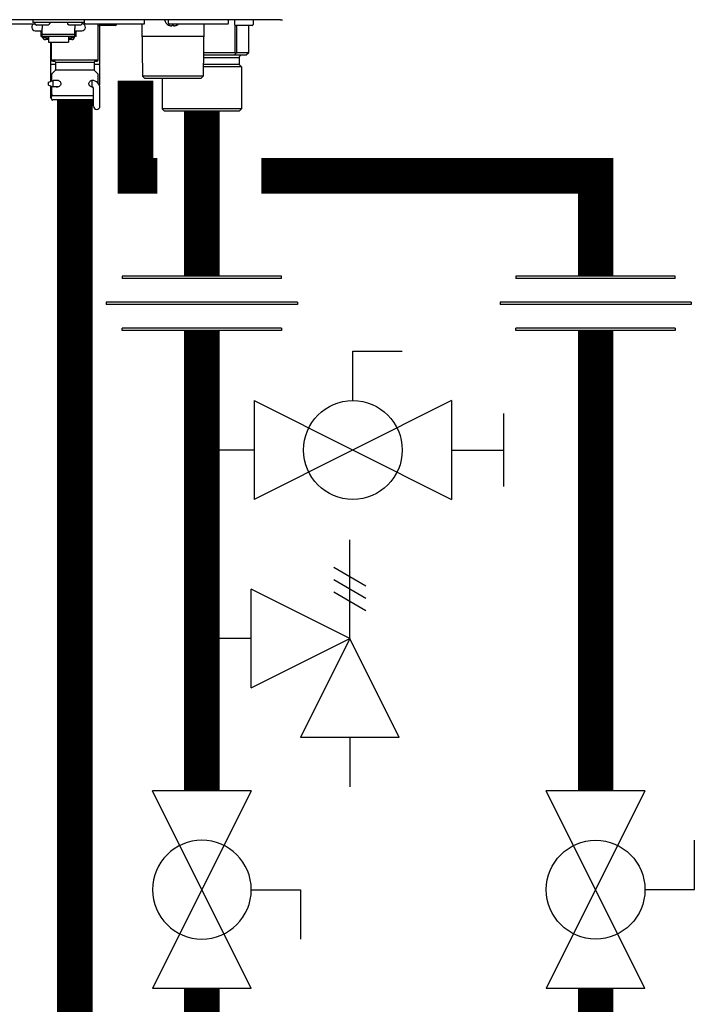
# Model space of a CAD drawing. Units: inches. Extents: x -143 to 115, y -46 to 132.
# Drawn here: x -3 to 8, y 5 to 21 of the extents above; entities that cross this region are included whole.
import ezdxf

# ---------------------------------------------------------------- set-up
doc = ezdxf.new("R2010")
doc.units = ezdxf.units.IN
doc.header["$MEASUREMENT"] = 0

# ---------------------------------------------------------------- blocks, each defined once
blk = doc.blocks.new('Union')
at = {"color": 2}
for p, q in [((-0.06719, 0.04567), (0.06719, 0.04567)), ((-0.06719, 0.04366), (-0.06719, 0.04567)), ((-0.06719, 0.04366), (0.06719, 0.04366)), ((0.06719, 0.04567), (0.06719, 0.04366)), ((-0.08062, 0.02384), (0.08062, 0.02384)), ((-0.08062, 0.02384), (-0.08062, 0.02183)), ((-0.08062, 0.02183), (0.08062, 0.02183)), ((0.08062, 0.02384), (0.08062, 0.02183)), ((-0.06719, 0.00202), (0.06719, 0.00202)), ((-0.06719, 0.00202), (-0.06719, 0)), ((-0.06719, 0), (0.06719, 0)), ((0.06719, 0), (0.06719, 0.00202))]:
    blk.add_line(p, q, dxfattribs=at)
blk = doc.blocks.new('Full-Port Ball Valve')
at = {"color": 2}
for p, q in [((0.08324, 0.08324), (0.04162, 0.08324)), ((0.08324, 0.04162), (0.08324, 0.08324)), ((0, 0.04162), (0, -0.04162)), ((0, 0.04162), (0.16648, -0.04162)), ((0.16648, 0.04162), (0, -0.04162)), ((0.16648, 0.04162), (0.16648, -0.04162))]:
    blk.add_line(p, q, dxfattribs=at)
blk.add_circle((0.08324, 0), 0.04162, dxfattribs=at)
blk = doc.blocks.new('Ball Valve Drain')
at = {"color": 2}
for p, q in [((0.12731, 0.04162), (0.12731, 0.08324)), ((0.12731, 0.08324), (0.16893, 0.08324)), ((0.04407, 0.04162), (0.04407, -0.04162)), ((0.04407, 0.04162), (0.21055, -0.04162)), ((0.21055, 0.04162), (0.04407, -0.04162)), ((0.21055, 0.04162), (0.21055, -0.04162)), ((0.25461, -0.03077), (0.25461, 0.03077)), ((0.04407, 0), (0, 0)), ((0.21055, 0), (0.25461, 0))]:
    blk.add_line(p, q, dxfattribs=at)
blk.add_circle((0.12731, 0), 0.04162, dxfattribs=at)
blk = doc.blocks.new('Pressure Relief Valve - Tankless')
at = {"color": 2}
for p, q in [((-0.12486, 0), (-0.12486, 0.08324)), ((-0.13838, 0.04422), (-0.11134, 0.05983)), ((-0.13838, 0.03382), (-0.11134, 0.04942)), ((-0.12486, 0), (-0.04162, 0.04162)), ((-0.04162, -0.04162), (-0.04162, 0.04162)), ((-0.13838, 0.02341), (-0.11134, 0.03902)), ((-0.16648, -0.08324), (-0.12486, 0)), ((-0.12486, 0), (-0.08324, -0.08324)), ((-0.04162, -0.04162), (-0.12486, 0)), ((-0.04162, 0), (0, 0)), ((-0.16648, -0.08324), (-0.08324, -0.08324)), ((-0.12486, -0.08324), (-0.12486, -0.12486))]:
    blk.add_line(p, q, dxfattribs=at)
blk = doc.blocks.new('NHB-H (55-80-110-150)')
at = {"linetype": 'Continuous'}
for p, q in [((1.323, 1.541), (-14.803, 1.541)), ((1.317, 1.541), (1.317, 1.541))]:
    blk.add_line(p, q, dxfattribs=at)
at = {"color": 9, "linetype": 'Continuous'}
for p, q in [((-2.851, 1.541), (-2.851, 1.494)), ((-1.986, 1.494), (-2.851, 1.494)), ((-1.986, 1.541), (-1.986, 1.463)), ((-1.986, 1.533), (-1.982, 1.533)), ((-1.982, 1.482), (-1.982, 1.533)), ((-0.967, 1.482), (-0.967, 1.533)), ((-0.566, 1.482), (-0.566, 1.533)), ((0.448, 1.482), (0.448, 1.533)), ((0.55, 1.533), (0.55, 1.463)), ((0.865, 1.533), (0.865, 1.463)), ((-3.778, 1.47), (-2.832, 1.47)), ((-2.847, 1.47), (-2.847, 1.463)), ((-2.819, 1.486), (-2.819, 1.478)), ((-2.817, 1.472), (-2.798, 1.453)), ((-2.811, 1.356), (-2.693, 1.356)), ((-2.594, 1.451), (-2.792, 1.451)), ((-2.713, 1.258), (-2.713, 1.356)), ((-2.693, 1.451), (-2.693, 1.393)), ((-2.693, 1.258), (-2.693, 1.393)), ((-2.57, 1.472), (-2.589, 1.453)), ((-2.567, 1.486), (-2.567, 1.478)), ((-2.269, 1.486), (-2.269, 1.478)), ((-2.266, 1.472), (-2.247, 1.453)), ((-2.044, 1.451), (-2.242, 1.451)), ((-2.143, 1.451), (-2.143, 1.393)), ((-2.143, 1.258), (-2.143, 1.393)), ((-2.143, 1.356), (-2.025, 1.356)), ((-2.123, 1.258), (-2.123, 1.356)), ((-2.019, 1.472), (-2.038, 1.453)), ((-2.017, 1.486), (-2.017, 1.478)), ((-1.986, 1.463), (-1.99, 1.463)), ((-1.97, 1.47), (-0.979, 1.47)), ((-1.75, 0.865), (-1.75, 1.47)), ((-1.459, 1.443), (-1.734, 1.443)), ((-1.73, 1.443), (-1.73, 0.786)), ((-1.439, 1.47), (-1.439, 1.463)), ((-1.014, 1.47), (-1.003, 0.59)), ((-0.562, 1.452), (-0.561, 1.452)), ((-0.555, 1.449), (-0.557, 1.45)), ((-0.557, 1.45), (-0.557, 1.45)), ((-0.555, 1.449), (-0.554, 1.449)), ((-0.554, 1.47), (0.436, 1.47)), ((-0.554, 1.449), (-0.553, 1.448)), ((-0.553, 1.448), (-0.552, 1.448)), ((-0.552, 1.448), (-0.551, 1.448)), ((-0.551, 1.448), (-0.55, 1.447)), ((-0.55, 1.447), (-0.549, 1.447)), ((-0.545, 1.445), (-0.543, 1.445)), ((-0.543, 1.445), (-0.542, 1.444)), ((-0.543, 1.445), (-0.543, 1.445)), ((-0.542, 1.444), (-0.541, 1.444)), ((-0.541, 1.444), (-0.54, 1.444)), ((-0.54, 1.444), (-0.539, 1.444)), ((-0.54, 1.444), (-0.54, 1.444)), ((-0.503, 1.443), (-0.502, 1.443)), ((-0.501, 1.445), (-0.5, 1.452)), ((-0.5, 1.452), (-0.483, 1.452)), ((-0.483, 1.452), (-0.482, 1.445)), ((-0.481, 1.443), (-0.48, 1.443)), ((-0.444, 1.444), (-0.443, 1.444)), ((-0.443, 1.444), (-0.442, 1.444)), ((-0.442, 1.444), (-0.442, 1.444)), ((-0.442, 1.444), (-0.441, 1.444)), ((-0.441, 1.444), (-0.44, 1.445)), ((-0.441, 1.444), (-0.441, 1.444)), ((-0.44, 1.445), (-0.438, 1.445)), ((-0.44, 1.445), (-0.44, 1.445)), ((-0.434, 1.447), (-0.432, 1.448)), ((-0.432, 1.448), (-0.43, 1.448)), ((-0.43, 1.448), (-0.428, 1.449)), ((-0.428, 1.449), (-0.426, 1.45)), ((-0.421, 1.452), (-0.421, 1.452)), ((0.032, 1.47), (0.02, 0.59)), ((0.556, 1.449), (0.556, 0.983)), ((0.845, 1.443), (0.57, 1.443)), ((0.584, 1.443), (0.584, 0.983)), ((0.784, 1.443), (0.784, 0.983)), ((0.785, 1.443), (0.785, 0.983)), ((-2.693, 1.258), (-2.713, 1.258)), ((-2.143, 1.292), (-2.693, 1.292)), ((-2.143, 1.259), (-2.693, 1.259)), ((-2.687, 1.235), (-2.687, 1.259)), ((-2.64, 1.235), (-2.687, 1.235)), ((-2.64, 1.235), (-2.64, 1.259)), ((-2.634, 1.25), (-2.64, 1.25)), ((-2.585, 1.206), (-2.64, 1.206)), ((-2.634, 1.259), (-2.634, 1.229)), ((-2.587, 1.229), (-2.634, 1.229)), ((-2.587, 1.229), (-2.587, 1.259)), ((-2.585, 1.25), (-2.587, 1.25)), ((-2.585, 1.259), (-2.585, 1.166)), ((-2.585, 1.166), (-2.251, 1.166)), ((-2.556, 1.166), (-2.556, 0.786)), ((-2.536, 0.865), (-2.536, 1.166)), ((-2.251, 1.259), (-2.251, 1.166)), ((-2.251, 1.25), (-2.249, 1.25)), ((-2.196, 1.206), (-2.251, 1.206)), ((-2.249, 1.259), (-2.249, 1.229)), ((-2.202, 1.229), (-2.249, 1.229)), ((-2.202, 1.229), (-2.202, 1.259)), ((-2.202, 1.25), (-2.196, 1.25)), ((-2.196, 1.235), (-2.196, 1.259)), ((-2.149, 1.235), (-2.196, 1.235)), ((-2.149, 1.235), (-2.149, 1.259)), ((-2.123, 1.258), (-2.143, 1.258)), ((0.029, 1.258), (-1.012, 1.258)), ((-2.536, 0.865), (-1.75, 0.865)), ((-2.516, 0.845), (-2.489, 0.845)), ((-1.797, 0.845), (-1.769, 0.845)), ((0.024, 0.904), (0.629, 0.904)), ((0.556, 0.983), (0.025, 0.983)), ((0.746, 0.944), (0.025, 0.944)), ((0.573, 0.978), (0.546, 0.944)), ((0.784, 0.983), (0.584, 0.983)), ((0.629, 0.904), (0.629, 0.786)), ((0.784, 0.978), (0.746, 0.944)), ((-2.469, 0.786), (-2.556, 0.786)), ((-2.556, 0.775), (-2.556, 0.503)), ((-2.475, 0.684), (-2.53, 0.628)), ((-2.469, 0.826), (-1.817, 0.826)), ((-2.469, 0.826), (-2.469, 0.698)), ((-2.469, 0.698), (-1.817, 0.698)), ((-1.817, 0.826), (-1.817, 0.698)), ((-1.73, 0.786), (-1.817, 0.786)), ((-1.811, 0.684), (-1.755, 0.628)), ((-1.73, 0.775), (-1.73, 0.437)), ((0.668, 0.747), (0.022, 0.747)), ((0.629, 0.786), (0.023, 0.786)), ((0.629, 0.786), (0.668, 0.747)), ((0.668, 0.747), (0.668, 0.039)), ((-2.588, 0.491), (-2.51, 0.519)), ((-2.536, 0.614), (-2.536, 0.559)), ((-2.535, 0.523), (-2.536, 0.523)), ((-2.536, 0.523), (-2.536, 0.519)), ((-2.535, 0.519), (-2.535, 0.51)), ((-2.423, 0.519), (-2.51, 0.519)), ((-2.51, 0.409), (-2.51, 0.519)), ((-1.869, 0.517), (-1.859, 0.52)), ((-1.853, 0.519), (-1.863, 0.519)), ((-1.853, 0.409), (-1.853, 0.519)), ((-1.844, 0.523), (-1.84, 0.523)), ((-1.75, 0.559), (-1.75, 0.614)), ((-1.75, 0.532), (-1.75, 0.539)), ((-1.75, 0.523), (-1.75, 0.523)), ((-1.75, 0.519), (-1.75, 0.523)), ((-1.75, 0.47), (-1.75, 0.522)), ((0.02, 0.59), (-1.003, 0.59)), ((-0.963, 0.55), (-1.003, 0.59)), ((-0.02, 0.55), (-0.963, 0.55)), ((-0.668, 0.55), (-0.668, 0.039)), ((-0.02, 0.55), (0.02, 0.59)), ((-2.588, 0.436), (-2.588, 0.491)), ((-2.588, 0.436), (-2.51, 0.409)), ((-2.556, 0.425), (-2.556, 0.236)), ((-2.535, 0.418), (-2.535, 0.287)), ((-2.422, 0.409), (-2.51, 0.409)), ((-1.853, 0.409), (-1.863, 0.409)), ((-1.852, 0.406), (-1.861, 0.408)), ((-1.844, 0.405), (-1.852, 0.406)), ((-1.841, 0.405), (-1.844, 0.405)), ((-1.83, 0.083), (-1.83, 0.385)), ((-1.72, 0.083), (-1.72, 0.385)), ((-2.536, 0.236), (-2.556, 0.236)), ((-2.536, 0.216), (-2.556, 0.236)), ((-2.536, 0.208), (-2.536, 0.287)), ((-2.52, 0.268), (-2.524, 0.267)), ((-2.516, 0.267), (-1.83, 0.267)), ((-1.83, 0.189), (-2.516, 0.189)), ((-2.438, 0.189), (-2.438, 0.181)), ((-1.86, 0.169), (-2.426, 0.169)), ((-1.848, 0.189), (-1.848, 0.181)), ((0.668, 0.039), (-0.668, 0.039)), ((-0.629, 0), (-0.668, 0.039)), ((0.629, 0), (-0.629, 0)), ((0.629, 0), (0.668, 0.039))]:
    blk.add_line(p, q, dxfattribs=at)
at = {"linetype": 'Continuous'}
for points in [[(1.311, 1.543), (1.314, 1.542), (1.316, 1.541), (1.317, 1.541)], [(1.323, 1.541), (1.329, 1.541), (1.336, 1.541), (1.342, 1.541)], [(1.342, 1.541), (1.348, 1.542), (1.355, 1.542), (1.361, 1.542)]]:
    blk.add_lwpolyline(points, dxfattribs=at)
at = {"color": 9, "linetype": 'Continuous'}
for points in [[(-0.561, 1.452), (-0.559, 1.451), (-0.557, 1.45)], [(-0.549, 1.447), (-0.547, 1.446), (-0.545, 1.445)], [(-0.539, 1.444), (-0.539, 1.444), (-0.538, 1.443), (-0.537, 1.443), (-0.536, 1.443), (-0.535, 1.443), (-0.534, 1.442), (-0.533, 1.442), (-0.533, 1.442), (-0.532, 1.442), (-0.531, 1.442), (-0.53, 1.442), (-0.53, 1.442), (-0.529, 1.442), (-0.528, 1.441), (-0.528, 1.441), (-0.527, 1.441), (-0.526, 1.441), (-0.526, 1.441), (-0.525, 1.441), (-0.524, 1.441), (-0.524, 1.441), (-0.523, 1.441), (-0.523, 1.441), (-0.522, 1.441), (-0.521, 1.441), (-0.521, 1.441), (-0.52, 1.441), (-0.52, 1.441), (-0.519, 1.44), (-0.518, 1.44), (-0.518, 1.44), (-0.517, 1.44), (-0.517, 1.44), (-0.516, 1.44), (-0.516, 1.44), (-0.515, 1.44), (-0.515, 1.44), (-0.514, 1.44), (-0.514, 1.44), (-0.513, 1.44), (-0.513, 1.44), (-0.512, 1.44), (-0.512, 1.44), (-0.511, 1.441), (-0.511, 1.441), (-0.51, 1.441), (-0.51, 1.441), (-0.51, 1.441), (-0.509, 1.441), (-0.509, 1.441), (-0.508, 1.441), (-0.508, 1.441), (-0.508, 1.441), (-0.507, 1.441), (-0.507, 1.441), (-0.506, 1.441), (-0.506, 1.441), (-0.506, 1.441), (-0.505, 1.442), (-0.505, 1.442), (-0.505, 1.442), (-0.504, 1.442), (-0.504, 1.442), (-0.504, 1.442), (-0.503, 1.442), (-0.503, 1.442), (-0.503, 1.443), (-0.503, 1.443)], [(-0.502, 1.443), (-0.502, 1.443), (-0.502, 1.444), (-0.502, 1.444), (-0.501, 1.444), (-0.501, 1.444), (-0.501, 1.445), (-0.501, 1.445), (-0.501, 1.445)], [(-0.482, 1.445), (-0.482, 1.445), (-0.482, 1.445), (-0.482, 1.444), (-0.482, 1.444), (-0.481, 1.444), (-0.481, 1.444), (-0.481, 1.443), (-0.481, 1.443)], [(-0.48, 1.443), (-0.48, 1.443), (-0.48, 1.442), (-0.48, 1.442), (-0.479, 1.442), (-0.479, 1.442), (-0.479, 1.442), (-0.478, 1.442), (-0.478, 1.442), (-0.478, 1.442), (-0.477, 1.441), (-0.477, 1.441), (-0.477, 1.441), (-0.476, 1.441), (-0.476, 1.441), (-0.475, 1.441), (-0.475, 1.441), (-0.475, 1.441), (-0.474, 1.441), (-0.474, 1.441), (-0.473, 1.441), (-0.473, 1.441), (-0.473, 1.441), (-0.472, 1.441), (-0.472, 1.441), (-0.471, 1.44), (-0.471, 1.44), (-0.47, 1.44), (-0.47, 1.44), (-0.469, 1.44), (-0.469, 1.44), (-0.468, 1.44), (-0.468, 1.44), (-0.467, 1.44), (-0.467, 1.44), (-0.466, 1.44), (-0.466, 1.44), (-0.465, 1.44), (-0.464, 1.44), (-0.464, 1.44), (-0.463, 1.441), (-0.463, 1.441), (-0.462, 1.441), (-0.462, 1.441), (-0.461, 1.441), (-0.46, 1.441), (-0.46, 1.441), (-0.459, 1.441), (-0.459, 1.441), (-0.458, 1.441), (-0.457, 1.441), (-0.457, 1.441), (-0.456, 1.441), (-0.455, 1.441), (-0.455, 1.441), (-0.454, 1.442), (-0.453, 1.442), (-0.453, 1.442), (-0.452, 1.442), (-0.451, 1.442), (-0.45, 1.442), (-0.45, 1.442), (-0.449, 1.442), (-0.448, 1.443), (-0.447, 1.443), (-0.446, 1.443), (-0.445, 1.443), (-0.444, 1.444)], [(-0.438, 1.445), (-0.436, 1.446), (-0.434, 1.447)], [(-0.426, 1.45), (-0.424, 1.451), (-0.421, 1.452)], [(-2.684, 1.235), (-2.683, 1.231), (-2.68, 1.227), (-2.677, 1.223), (-2.674, 1.219), (-2.67, 1.216), (-2.665, 1.213), (-2.661, 1.21), (-2.656, 1.209), (-2.651, 1.207), (-2.646, 1.206), (-2.64, 1.206)], [(-2.196, 1.206), (-2.191, 1.206), (-2.185, 1.207), (-2.18, 1.209), (-2.175, 1.21), (-2.171, 1.213), (-2.167, 1.216), (-2.163, 1.219), (-2.159, 1.223), (-2.156, 1.227), (-2.153, 1.231), (-2.152, 1.235)], [(0.573, 0.978), (0.571, 0.979), (0.568, 0.981), (0.565, 0.982), (0.562, 0.982), (0.559, 0.983), (0.556, 0.983)], [(0.584, 0.983), (0.583, 0.983), (0.581, 0.982), (0.58, 0.982), (0.578, 0.981), (0.576, 0.979), (0.573, 0.978)], [(0.785, 0.982), (0.785, 0.982), (0.784, 0.983), (0.784, 0.983)], [(0.784, 0.978), (0.784, 0.979), (0.785, 0.981), (0.785, 0.982)], [(-2.536, 0.559), (-2.536, 0.556), (-2.536, 0.553), (-2.536, 0.538)], [(-2.536, 0.538), (-2.536, 0.534), (-2.536, 0.529), (-2.535, 0.524), (-2.535, 0.519)], [(-2.458, 0.519), (-2.454, 0.521), (-2.445, 0.523), (-2.442, 0.523)], [(-2.442, 0.523), (-2.436, 0.523), (-2.426, 0.521)], [(-2.426, 0.521), (-2.417, 0.517), (-2.408, 0.512), (-2.4, 0.506), (-2.393, 0.499), (-2.387, 0.491), (-2.383, 0.483), (-2.38, 0.474), (-2.379, 0.464)], [(-1.907, 0.464), (-1.906, 0.474), (-1.903, 0.483), (-1.898, 0.491), (-1.892, 0.499), (-1.885, 0.506), (-1.877, 0.512), (-1.869, 0.517)], [(-1.859, 0.52), (-1.85, 0.523), (-1.844, 0.523)], [(-1.84, 0.523), (-1.831, 0.521), (-1.823, 0.517), (-1.822, 0.515)], [(-1.75, 0.553), (-1.75, 0.556), (-1.75, 0.559)], [(-1.75, 0.539), (-1.75, 0.546), (-1.75, 0.553)], [(-1.75, 0.522), (-1.75, 0.529), (-1.75, 0.532)], [(-2.442, 0.405), (-2.45, 0.406), (-2.458, 0.409), (-2.458, 0.409)], [(-2.417, 0.411), (-2.425, 0.408), (-2.434, 0.406), (-2.442, 0.405)], [(-2.379, 0.464), (-2.38, 0.455), (-2.382, 0.447), (-2.386, 0.439), (-2.39, 0.432), (-2.396, 0.426), (-2.402, 0.42), (-2.409, 0.415), (-2.417, 0.411)], [(-1.861, 0.408), (-1.869, 0.411), (-1.876, 0.415), (-1.883, 0.42), (-1.89, 0.426), (-1.895, 0.433), (-1.9, 0.439), (-1.904, 0.447), (-1.906, 0.455), (-1.907, 0.464)], [(-2.516, 0.267), (-2.52, 0.267), (-2.524, 0.266), (-2.527, 0.264), (-2.53, 0.262), (-2.533, 0.259), (-2.534, 0.255), (-2.535, 0.252), (-2.536, 0.248)], [(-2.533, 0.26), (-2.535, 0.257), (-2.536, 0.253), (-2.536, 0.25)], [(-2.536, 0.25), (-2.536, 0.249), (-2.536, 0.249), (-2.536, 0.248), (-2.536, 0.248), (-2.536, 0.248), (-2.536, 0.248)], [(-2.535, 0.287), (-2.535, 0.283), (-2.534, 0.279), (-2.532, 0.276), (-2.53, 0.273), (-2.527, 0.271), (-2.523, 0.269), (-2.52, 0.268), (-2.516, 0.267)], [(-2.524, 0.267), (-2.527, 0.265), (-2.53, 0.263), (-2.533, 0.26)]]:
    blk.add_lwpolyline(points, dxfattribs=at)
for centre, radius, start, end in [((-2.811, 1.486), 0.00786, 90, 180), ((-2.575, 1.486), 0.00786, 0, 90), ((-2.261, 1.486), 0.00786, 90, 180), ((-2.025, 1.486), 0.00786, 0, 90), ((-1.974, 1.533), 0.00786, 90, 180), ((-0.975, 1.533), 0.00786, 0, 90), ((-0.507, 1.563), 0.124, 190.2466, 243.5926), ((-0.558, 1.533), 0.00786, 90, 180), ((0.44, 1.533), 0.00786, 0, 90), ((0.558, 1.533), 0.00786, 90, 180), ((0.857, 1.533), 0.00786, 0, 90), ((-2.811, 1.415), 0.059, 96.7411, 270), ((-2.811, 1.478), 0.00786, 180, 225), ((-2.792, 1.459), 0.00786, 225, 270), ((-2.594, 1.459), 0.00786, 270, 315), ((-2.575, 1.478), 0.00786, 315, 0), ((-2.261, 1.478), 0.00786, 180, 225), ((-2.242, 1.459), 0.00786, 225, 270), ((-2.044, 1.459), 0.00786, 270, 315), ((-2.025, 1.415), 0.059, 270, 83.2589), ((-2.025, 1.478), 0.00786, 315, 0), ((-2.005, 1.463), 0.0197, 351.4472, 0), ((-1.97, 1.482), 0.0118, 180, 270), ((-1.734, 1.463), 0.0197, 216.2321, 270), ((-1.459, 1.463), 0.0197, 270, 0), ((-0.979, 1.482), 0.0118, 270, 0), ((-0.554, 1.482), 0.0118, 180, 270), ((-0.476, 1.563), 0.124, 296.4074, 311.6642), ((0.436, 1.482), 0.0118, 270, 0), ((0.57, 1.463), 0.0197, 180, 270), ((0.845, 1.463), 0.0197, 270, 0), ((-2.516, 0.865), 0.0197, 180, 270), ((-2.489, 0.826), 0.0197, 0, 90), ((-1.797, 0.826), 0.0197, 90, 180), ((-1.769, 0.865), 0.0197, 270, 0), ((0.668, 0.904), 0.0393, 90, 180), ((-2.544, 0.775), 0.0118, 90, 180), ((-2.489, 0.698), 0.0197, 315, 0), ((-1.797, 0.698), 0.0197, 180, 225), ((-1.742, 0.775), 0.0118, 0, 90), ((-2.516, 0.614), 0.0197, 135, 180), ((-2.516, 0.523), 0.0197, 167.4607, 180), ((-1.853, 0.385), 0.134, 0, 90), ((-1.769, 0.614), 0.0197, 0, 45), ((-1.769, 0.523), 0.0197, 0, 12.5677), ((-1.853, 0.385), 0.0236, 0, 90), ((-2.516, 0.208), 0.0197, 180, 270), ((-2.426, 0.181), 0.0118, 180, 270), ((-1.86, 0.181), 0.0118, 270, 0), ((-1.775, 0.083), 0.055, 180, 0)]:
    blk.add_arc(centre, radius, start, end, dxfattribs=at)

msp = doc.modelspace()

# ---------------------------------------------------------------- linework, layer by layer
at = {"const_width": 0.6}
for points in [[(0.09, 5.107), (0.09, -19.935), (-26.781, -19.802), (-26.781, 81.774), (-22.824, 81.774)], [(-1.032, 20.405), (-1.032, 18.803), (-0.66, 18.803)], [(-2.052, -18.947), (-2.053, 20.062)], [(0.09, 19.893), (0.09, 17.111)], [(1.09, 18.803), (6.731, 18.803), (6.731, 17.111)], [(0.09, 16.197), (0.09, 8.437)], [(6.731, 8.437), (6.731, 16.197)], [(6.75, -23.91), (6.731, 5.107)]]:
    msp.add_lwpolyline(points, dxfattribs=at)

# ---------------------------------------------------------------- block references
msp.add_blockref('NHB-H (55-80-110-150)', (0.09, 19.893))
at = {"yscale": 20, "zscale": 20}
for name, p, xscale, rotation in [('Union', (0.09, 16.197), -20, 1.000000002804313e-05), ('Union', (6.731, 16.197), -20, 1.000000002804313e-05), ('Ball Valve Drain', (0.09, 14.182), 20, 2.000000000268458e-05), ('Pressure Relief Valve - Tankless', (0.09, 11.004), -20, 1.000000002804313e-05), ('Full-Port Ball Valve', (0.09, 5.107), -20, 270.0000199999999), ('Full-Port Ball Valve', (6.731, 8.437), 20, 270.00003)]:
    msp.add_blockref(name, p, dxfattribs=dict(at, xscale=xscale, rotation=rotation))

doc.saveas('drawing.dxf')
